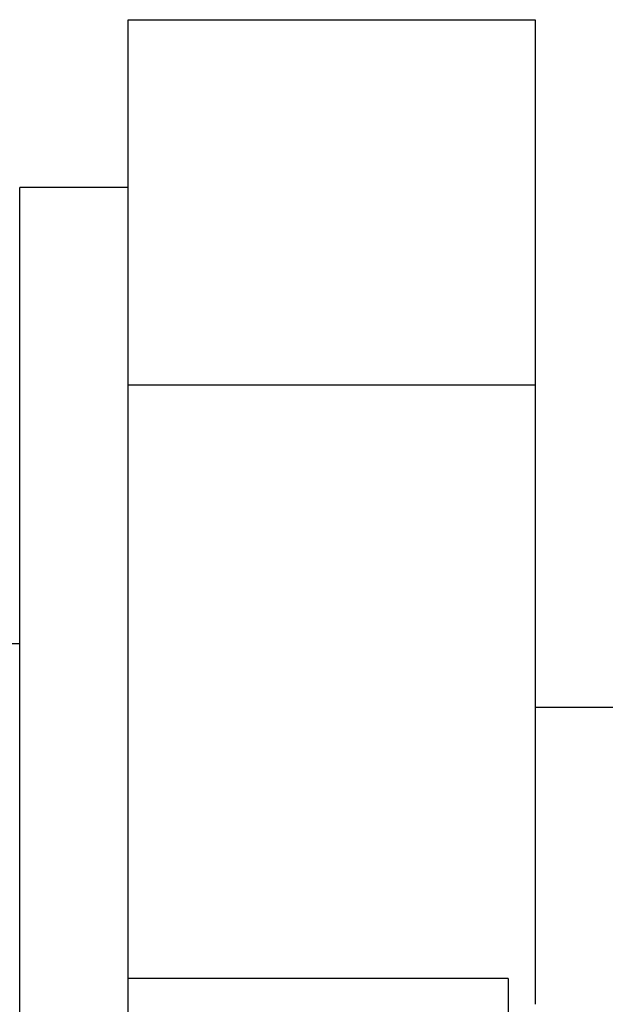
# Model space of a CAD drawing. Units: inches. Extents: x 2.06 to 9.87, y 3.23 to 4.92.
# Drawn here: x 3.46 to 3.79, y 4.37 to 4.92 of the extents above; entities that cross this region are included whole.
import ezdxf

# ---------------------------------------------------------------- set-up
doc = ezdxf.new("R2010")
doc.units = ezdxf.units.IN
doc.header["$LTSCALE"] = 0.64311
doc.header["$MEASUREMENT"] = 0
doc.layers.get('0').update_dxf_attribs({"linetype": 'CONTINUOUS'})

msp = doc.modelspace()

# ---------------------------------------------------------------- linework, layer by layer
at = {"color": 6, "linetype": 'CONTINUOUS'}
for p, q in [((3.52247, 3.60627), (3.52247, 4.91693)), ((3.52247, 4.91693), (3.74747, 4.91693)), ((3.74747, 4.91693), (3.74747, 4.37218)), ((3.46247, 3.6991), (3.46247, 4.8241)), ((3.52247, 4.8241), (3.46247, 4.8241)), ((3.46247, 4.5716), (3.45107, 4.5716)), ((3.74747, 4.5366), (3.82297, 4.5366)), ((3.73247, 4.38641), (3.52247, 4.38641)), ((3.73247, 4.38641), (3.73247, 4.13679))]:
    msp.add_line(p, q, dxfattribs=at)
at = {"color": 9, "linetype": 'CONTINUOUS'}
msp.add_line((3.52247, 4.71497), (3.74747, 4.71497), dxfattribs=at)

doc.saveas('drawing.dxf')
